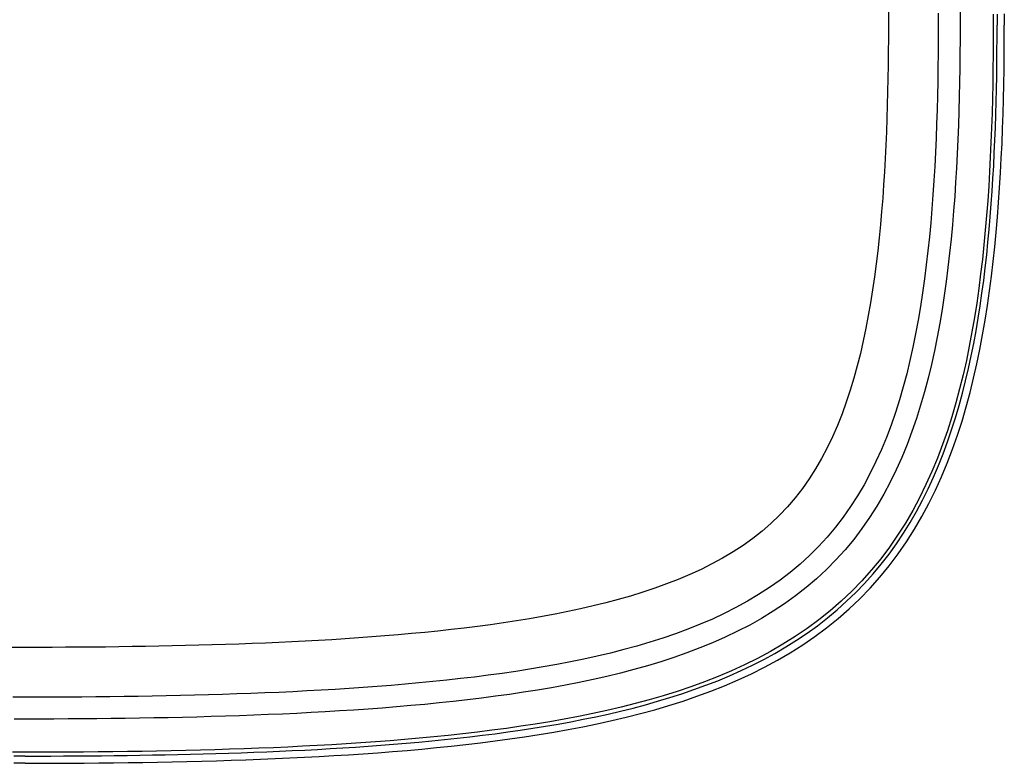
# Model space of a CAD drawing. Extents: x 1089 to 2289, y 543 to 1153.
# Drawn here: x 1651 to 1657, y 709 to 714 of the extents above; entities that cross this region are included whole.
import ezdxf

# ---------------------------------------------------------------- set-up
doc = ezdxf.new("R2010")
doc.units = 0
doc.layers.get('0').update_dxf_attribs({"linetype": 'CONTINUOUS'})

msp = doc.modelspace()

# ---------------------------------------------------------------- linework, layer by layer
at = {"linetype": 'CONTINUOUS'}
for p, q in [((1656.6682, 714.0216), (1656.6684, 713.921)), ((1656.2368, 714.0012), (1656.237, 713.921)), ((1656.5368, 713.9944), (1656.5369, 713.921)), ((1656.8682, 713.9885), (1656.8684, 713.921)), ((1656.891, 713.9887), (1656.8911, 713.921)), ((1656.9347, 713.9891), (1656.9348, 713.921)), ((1656.237, 713.921), (1656.2368, 713.8407)), ((1656.5369, 713.921), (1656.5367, 713.8363)), ((1656.6684, 713.921), (1656.6682, 713.8351)), ((1656.8684, 713.921), (1656.8682, 713.8331)), ((1656.891, 713.8443), (1656.8911, 713.921)), ((1656.9346, 713.8323), (1656.9348, 713.921)), ((1656.2368, 713.8407), (1656.2363, 713.7604)), ((1656.8906, 713.7676), (1656.891, 713.8443)), ((1656.5367, 713.8363), (1656.5362, 713.7516)), ((1656.6682, 713.8351), (1656.6677, 713.7492)), ((1656.8682, 713.8331), (1656.8676, 713.7451)), ((1656.934, 713.7435), (1656.9346, 713.8323)), ((1656.2363, 713.7604), (1656.2354, 713.68)), ((1656.5362, 713.7516), (1656.5352, 713.6668)), ((1656.6677, 713.7492), (1656.6667, 713.6633)), ((1656.8676, 713.7451), (1656.8666, 713.6571)), ((1656.8899, 713.6908), (1656.8906, 713.7676)), ((1656.933, 713.6547), (1656.934, 713.7435)), ((1656.2354, 713.68), (1656.2342, 713.5997)), ((1656.5352, 713.6668), (1656.5339, 713.5819)), ((1656.6667, 713.6633), (1656.6654, 713.5773)), ((1656.8888, 713.614), (1656.8899, 713.6908)), ((1656.8666, 713.6571), (1656.8652, 713.569)), ((1656.8874, 713.5372), (1656.8888, 713.614)), ((1656.9316, 713.5658), (1656.933, 713.6547)), ((1656.2342, 713.5997), (1656.2326, 713.5195)), ((1656.5339, 713.5819), (1656.5321, 713.497)), ((1656.6654, 713.5773), (1656.6635, 713.4913)), ((1656.8652, 713.569), (1656.8633, 713.4808)), ((1656.9297, 713.4769), (1656.9316, 713.5658)), ((1656.2326, 713.5195), (1656.2306, 713.4392)), ((1656.5321, 713.497), (1656.5299, 713.4119)), ((1656.6635, 713.4913), (1656.6613, 713.4053)), ((1656.8856, 713.4604), (1656.8874, 713.5372)), ((1656.2306, 713.4392), (1656.2282, 713.3591)), ((1656.8633, 713.4808), (1656.861, 713.3927)), ((1656.8835, 713.3835), (1656.8856, 713.4604)), ((1656.9273, 713.388), (1656.9297, 713.4769)), ((1656.5299, 713.4119), (1656.5272, 713.3269)), ((1656.6613, 713.4053), (1656.6585, 713.3193)), ((1656.861, 713.3927), (1656.8581, 713.3044)), ((1656.881, 713.3066), (1656.8835, 713.3835)), ((1656.9244, 713.299), (1656.9273, 713.388)), ((1656.2282, 713.3591), (1656.2253, 713.279)), ((1656.5272, 713.3269), (1656.5239, 713.2417)), ((1656.6585, 713.3193), (1656.6552, 713.2333)), ((1656.8581, 713.3044), (1656.8546, 713.2162)), ((1656.8781, 713.2296), (1656.881, 713.3066)), ((1656.2253, 713.279), (1656.2219, 713.199)), ((1656.9209, 713.21), (1656.9244, 713.299)), ((1656.2219, 713.199), (1656.218, 713.119)), ((1656.5239, 713.2417), (1656.5202, 713.1566)), ((1656.6552, 713.2333), (1656.6513, 713.1474)), ((1656.8546, 713.2162), (1656.8506, 713.1279)), ((1656.8747, 713.1527), (1656.8781, 713.2296)), ((1656.9168, 713.1209), (1656.9209, 713.21)), ((1656.5202, 713.1566), (1656.5158, 713.0714)), ((1656.6513, 713.1474), (1656.6469, 713.0614)), ((1656.8506, 713.1279), (1656.846, 713.0397)), ((1656.8709, 713.0758), (1656.8747, 713.1527)), ((1656.218, 713.119), (1656.2135, 713.0392)), ((1656.5158, 713.0714), (1656.5108, 712.9863)), ((1656.8665, 712.9989), (1656.8709, 713.0758)), ((1656.9122, 713.0319), (1656.9168, 713.1209)), ((1656.2135, 713.0392), (1656.2085, 712.9595)), ((1656.6469, 713.0614), (1656.6419, 712.9756)), ((1656.846, 713.0397), (1656.8407, 712.9514)), ((1656.9068, 712.9428), (1656.9122, 713.0319)), ((1656.2085, 712.9595), (1656.2028, 712.8799)), ((1656.5108, 712.9863), (1656.5051, 712.9012)), ((1656.6419, 712.9756), (1656.6361, 712.8898)), ((1656.8407, 712.9514), (1656.8347, 712.8632)), ((1656.8617, 712.922), (1656.8665, 712.9989)), ((1656.5051, 712.9012), (1656.4987, 712.8163)), ((1656.6361, 712.8898), (1656.6297, 712.8042)), ((1656.8563, 712.8451), (1656.8617, 712.922)), ((1656.9007, 712.8538), (1656.9068, 712.9428)), ((1656.2028, 712.8799), (1656.1965, 712.8004)), ((1656.8347, 712.8632), (1656.8279, 712.7751)), ((1656.8504, 712.7682), (1656.8563, 712.8451)), ((1656.8939, 712.7648), (1656.9007, 712.8538)), ((1656.1965, 712.8004), (1656.1895, 712.7211)), ((1656.4987, 712.8163), (1656.4916, 712.7314)), ((1656.6297, 712.8042), (1656.6225, 712.7187)), ((1656.8279, 712.7751), (1656.8204, 712.687)), ((1656.1895, 712.7211), (1656.1817, 712.642)), ((1656.4916, 712.7314), (1656.4837, 712.6468)), ((1656.6225, 712.7187), (1656.6145, 712.6334)), ((1656.8438, 712.6914), (1656.8504, 712.7682)), ((1656.8863, 712.6759), (1656.8939, 712.7648)), ((1656.8204, 712.687), (1656.812, 712.5991)), ((1656.8366, 712.6147), (1656.8438, 712.6914)), ((1656.8777, 712.5871), (1656.8863, 712.6759)), ((1656.1817, 712.642), (1656.1731, 712.5632)), ((1656.4837, 712.6468), (1656.4748, 712.5624)), ((1656.6145, 712.6334), (1656.6056, 712.5482)), ((1656.812, 712.5991), (1656.8026, 712.5112)), ((1656.8287, 712.5381), (1656.8366, 712.6147)), ((1656.1731, 712.5632), (1656.1637, 712.4846)), ((1656.4748, 712.5624), (1656.4651, 712.4783)), ((1656.6056, 712.5482), (1656.5958, 712.4633)), ((1656.8201, 712.4615), (1656.8287, 712.5381)), ((1656.8682, 712.4984), (1656.8777, 712.5871)), ((1656.1637, 712.4846), (1656.1533, 712.4063)), ((1656.4651, 712.4783), (1656.4545, 712.3945)), ((1656.8026, 712.5112), (1656.7924, 712.4236)), ((1656.8578, 712.4098), (1656.8682, 712.4984)), ((1656.5958, 712.4633), (1656.585, 712.3786)), ((1656.7924, 712.4236), (1656.7811, 712.3361)), ((1656.8107, 712.3851), (1656.8201, 712.4615)), ((1656.1533, 712.4063), (1656.1421, 712.3283)), ((1656.4545, 712.3945), (1656.4428, 712.3111)), ((1656.585, 712.3786), (1656.5732, 712.2943)), ((1656.8004, 712.3088), (1656.8107, 712.3851)), ((1656.8463, 712.3213), (1656.8578, 712.4098)), ((1656.1421, 712.3283), (1656.1297, 712.2508)), ((1656.4428, 712.3111), (1656.43, 712.2282)), ((1656.7811, 712.3361), (1656.7686, 712.2489)), ((1656.7894, 712.2327), (1656.8004, 712.3088)), ((1656.8336, 712.2331), (1656.8463, 712.3213)), ((1656.1297, 712.2508), (1656.1162, 712.1737)), ((1656.5732, 712.2943), (1656.5603, 712.2103)), ((1656.7686, 712.2489), (1656.755, 712.1619)), ((1656.43, 712.2282), (1656.416, 712.1458)), ((1656.5603, 712.2103), (1656.5462, 712.1266)), ((1656.7774, 712.1567), (1656.7894, 712.2327)), ((1656.8197, 712.1451), (1656.8336, 712.2331)), ((1656.1162, 712.1737), (1656.1016, 712.0971)), ((1656.416, 712.1458), (1656.4008, 712.0641)), ((1656.5462, 712.1266), (1656.5308, 712.0433)), ((1656.755, 712.1619), (1656.7401, 712.0753)), ((1656.7644, 712.081), (1656.7774, 712.1567)), ((1656.8045, 712.0573), (1656.8197, 712.1451)), ((1656.1016, 712.0971), (1656.0857, 712.0211)), ((1656.4008, 712.0641), (1656.3843, 711.9829)), ((1656.7401, 712.0753), (1656.7239, 711.9889)), ((1656.7504, 712.0054), (1656.7644, 712.081)), ((1656.0857, 712.0211), (1656.0684, 711.9458)), ((1656.5308, 712.0433), (1656.514, 711.9604)), ((1656.7353, 711.9301), (1656.7504, 712.0054)), ((1656.7879, 711.9698), (1656.8045, 712.0573)), ((1656.0684, 711.9458), (1656.0497, 711.8711)), ((1656.3843, 711.9829), (1656.3664, 711.9025)), ((1656.514, 711.9604), (1656.4958, 711.8779)), ((1656.7239, 711.9889), (1656.7062, 711.9029)), ((1656.7699, 711.8826), (1656.7879, 711.9698)), ((1656.3664, 711.9025), (1656.3471, 711.8229)), ((1656.7062, 711.9029), (1656.6869, 711.8173)), ((1656.719, 711.8551), (1656.7353, 711.9301)), ((1656.7501, 711.7958), (1656.7699, 711.8826)), ((1656.0497, 711.8711), (1656.0294, 711.7972)), ((1656.3471, 711.8229), (1656.3261, 711.7441)), ((1656.4958, 711.8779), (1656.4759, 711.7959)), ((1656.7016, 711.7803), (1656.719, 711.8551)), ((1656.0294, 711.7972), (1656.0075, 711.7242)), ((1656.4759, 711.7959), (1656.4544, 711.7145)), ((1656.6869, 711.8173), (1656.666, 711.7321)), ((1656.6828, 711.7059), (1656.7016, 711.7803)), ((1656.7287, 711.7093), (1656.7501, 711.7958)), ((1656.0075, 711.7242), (1655.9837, 711.6521)), ((1656.3261, 711.7441), (1656.3036, 711.6663)), ((1656.4544, 711.7145), (1656.4311, 711.6337)), ((1656.666, 711.7321), (1656.6433, 711.6475)), ((1656.6626, 711.6318), (1656.6828, 711.7059)), ((1656.7055, 711.6232), (1656.7287, 711.7093)), ((1655.9837, 711.6521), (1655.9582, 711.5813)), ((1656.3036, 711.6663), (1656.2792, 711.5896)), ((1656.6433, 711.6475), (1656.6187, 711.5634)), ((1656.2792, 711.5896), (1656.253, 711.5139)), ((1656.4311, 711.6337), (1656.4059, 711.5537)), ((1656.641, 711.5582), (1656.6626, 711.6318)), ((1656.6803, 711.5377), (1656.7055, 711.6232)), ((1655.9582, 711.5813), (1655.9306, 711.5118)), ((1656.4059, 711.5537), (1656.3787, 711.4746)), ((1656.6187, 711.5634), (1656.5921, 711.48)), ((1656.6178, 711.4851), (1656.641, 711.5582)), ((1656.653, 711.4527), (1656.6803, 711.5377)), ((1655.9306, 711.5118), (1655.901, 711.4438)), ((1656.253, 711.5139), (1656.2249, 711.4393)), ((1656.3787, 711.4746), (1656.3493, 711.3965)), ((1656.5921, 711.48), (1656.5634, 711.3973)), ((1656.593, 711.4126), (1656.6178, 711.4851)), ((1655.901, 711.4438), (1655.8692, 711.3775)), ((1656.2249, 711.4393), (1656.1946, 711.3661)), ((1656.5666, 711.3408), (1656.593, 711.4126)), ((1656.6236, 711.3685), (1656.653, 711.4527)), ((1655.8692, 711.3775), (1655.8352, 711.313)), ((1656.1946, 711.3661), (1656.1622, 711.2942)), ((1656.3493, 711.3965), (1656.3178, 711.3196)), ((1656.5634, 711.3973), (1656.5324, 711.3156)), ((1656.5918, 711.2852), (1656.6236, 711.3685)), ((1655.8352, 711.313), (1655.7989, 711.2504)), ((1656.1622, 711.2942), (1656.1275, 711.2238)), ((1656.3178, 711.3196), (1656.284, 711.244)), ((1656.5324, 711.3156), (1656.499, 711.2347)), ((1656.5384, 711.2697), (1656.5666, 711.3408)), ((1655.7989, 711.2504), (1655.7602, 711.19)), ((1656.284, 711.244), (1656.2477, 711.1699)), ((1656.499, 711.2347), (1656.4631, 711.1551)), ((1656.5084, 711.1994), (1656.5384, 711.2697)), ((1656.5575, 711.2028), (1656.5918, 711.2852)), ((1655.7602, 711.19), (1655.7191, 711.1318)), ((1656.1275, 711.2238), (1656.0905, 711.155)), ((1656.4764, 711.1299), (1656.5084, 711.1994)), ((1656.5208, 711.1217), (1656.5575, 711.2028)), ((1655.7191, 711.1318), (1655.6756, 711.0758)), ((1656.0905, 711.155), (1656.0511, 711.088)), ((1656.2477, 711.1699), (1656.2089, 711.0973)), ((1656.4631, 711.1551), (1656.4246, 711.0766)), ((1656.4424, 711.0614), (1656.4764, 711.1299)), ((1656.4813, 711.0418), (1656.5208, 711.1217)), ((1655.6756, 711.0758), (1655.6295, 711.0222)), ((1656.0511, 711.088), (1656.0092, 711.0228)), ((1656.2089, 711.0973), (1656.1677, 711.0265)), ((1656.4246, 711.0766), (1656.3834, 710.9996)), ((1656.4064, 710.994), (1656.4424, 711.0614)), ((1655.6295, 711.0222), (1655.5809, 710.971)), ((1656.0092, 711.0228), (1655.9649, 710.9596)), ((1656.1677, 711.0265), (1656.1238, 710.9576)), ((1656.3834, 710.9996), (1656.3395, 710.9242)), ((1656.3682, 710.9277), (1656.4064, 710.994)), ((1656.4392, 710.9633), (1656.4813, 711.0418)), ((1655.5809, 710.971), (1655.5298, 710.9221)), ((1655.9649, 710.9596), (1655.9179, 710.8985)), ((1656.1238, 710.9576), (1656.0772, 710.8906)), ((1656.3943, 710.8865), (1656.4392, 710.9633)), ((1655.4763, 710.8757), (1655.4204, 710.8316)), ((1655.5298, 710.9221), (1655.4763, 710.8757)), ((1655.9179, 710.8985), (1655.8685, 710.8396)), ((1656.0772, 710.8906), (1656.028, 710.8257)), ((1656.3395, 710.9242), (1656.2927, 710.8505)), ((1656.3279, 710.8627), (1656.3682, 710.9277)), ((1656.3465, 710.8114), (1656.3943, 710.8865)), ((1655.4204, 710.8316), (1655.3622, 710.7898)), ((1655.8685, 710.8396), (1655.8166, 710.783)), ((1656.028, 710.8257), (1655.976, 710.7629)), ((1656.2927, 710.8505), (1656.2431, 710.7786)), ((1656.2854, 710.7991), (1656.3279, 710.8627)), ((1655.3622, 710.7898), (1655.3018, 710.7503)), ((1655.8166, 710.783), (1655.7621, 710.7286)), ((1655.976, 710.7629), (1655.9213, 710.7025)), ((1656.2431, 710.7786), (1656.1906, 710.7089)), ((1656.2408, 710.737), (1656.2854, 710.7991)), ((1656.2959, 710.7383), (1656.3465, 710.8114)), ((1655.2394, 710.713), (1655.1751, 710.6779)), ((1655.3018, 710.7503), (1655.2394, 710.713)), ((1655.7621, 710.7286), (1655.7052, 710.6767)), ((1655.9213, 710.7025), (1655.8642, 710.6444)), ((1656.1906, 710.7089), (1656.1352, 710.6414)), ((1656.194, 710.6765), (1656.2408, 710.737)), ((1656.2423, 710.6672), (1656.2959, 710.7383)), ((1655.1091, 710.6448), (1655.0415, 710.6137)), ((1655.1751, 710.6779), (1655.1091, 710.6448)), ((1655.7052, 710.6767), (1655.646, 710.6271)), ((1655.8642, 710.6444), (1655.8045, 710.589)), ((1656.1352, 710.6414), (1656.077, 710.5763)), ((1656.145, 710.6178), (1656.194, 710.6765)), ((1656.186, 710.5985), (1656.2423, 710.6672)), ((1654.9724, 710.5845), (1654.902, 710.5571)), ((1655.0415, 710.6137), (1654.9724, 710.5845)), ((1655.5846, 710.5799), (1655.5211, 710.5352)), ((1655.646, 710.6271), (1655.5846, 710.5799)), ((1655.8045, 710.589), (1655.7425, 710.5361)), ((1656.094, 710.5608), (1656.145, 710.6178)), ((1656.1269, 710.5322), (1656.186, 710.5985)), ((1654.8305, 710.5314), (1654.7581, 710.5072)), ((1654.902, 710.5571), (1654.8305, 710.5314)), ((1655.5211, 710.5352), (1655.4557, 710.4928)), ((1655.7425, 710.5361), (1655.6784, 710.4858)), ((1656.077, 710.5763), (1656.0163, 710.5136)), ((1656.0409, 710.5058), (1656.094, 710.5608)), ((1656.0652, 710.4685), (1656.1269, 710.5322)), ((1654.6106, 710.4634), (1654.5359, 710.4436)), ((1654.6847, 710.4846), (1654.6106, 710.4634)), ((1654.7581, 710.5072), (1654.6847, 710.4846)), ((1655.4557, 710.4928), (1655.3885, 710.4527)), ((1655.6784, 710.4858), (1655.6121, 710.4381)), ((1656.0163, 710.5136), (1655.9528, 710.4536)), ((1655.9858, 710.4527), (1656.0409, 710.5058)), ((1656.001, 710.4074), (1656.0652, 710.4685)), ((1654.3844, 710.4075), (1654.3079, 710.3911)), ((1654.4604, 710.4249), (1654.3844, 710.4075)), ((1654.5359, 710.4436), (1654.4604, 710.4249)), ((1655.3196, 710.415), (1655.2492, 710.3794)), ((1655.3885, 710.4527), (1655.3196, 710.415)), ((1655.6121, 710.4381), (1655.5439, 710.3929)), ((1655.8702, 710.3528), (1655.9289, 710.4017)), ((1655.9528, 710.4536), (1655.887, 710.3962)), ((1655.9289, 710.4017), (1655.9858, 710.4527)), ((1655.9343, 710.3491), (1656.001, 710.4074)), ((1654.0762, 710.3478), (1653.9983, 710.3351)), ((1654.1538, 710.3613), (1654.0762, 710.3478)), ((1654.231, 710.3757), (1654.1538, 710.3613)), ((1654.3079, 710.3911), (1654.231, 710.3757)), ((1655.1773, 710.3459), (1655.1042, 710.3144)), ((1655.2492, 710.3794), (1655.1773, 710.3459)), ((1655.474, 710.3502), (1655.4023, 710.31)), ((1655.5439, 710.3929), (1655.474, 710.3502)), ((1655.8189, 710.3416), (1655.7487, 710.2897)), ((1655.8098, 710.306), (1655.8702, 710.3528)), ((1655.887, 710.3962), (1655.8189, 710.3416)), ((1655.8654, 710.2934), (1655.9343, 710.3491)), ((1653.6049, 710.2825), (1653.5255, 710.2738)), ((1653.684, 710.2917), (1653.6049, 710.2825)), ((1653.7629, 710.3015), (1653.684, 710.2917)), ((1653.8416, 710.312), (1653.7629, 710.3015)), ((1653.9201, 710.3232), (1653.8416, 710.312)), ((1653.9983, 710.3351), (1653.9201, 710.3232)), ((1655.0299, 710.2848), (1654.9546, 710.257)), ((1655.1042, 710.3144), (1655.0299, 710.2848)), ((1655.4023, 710.31), (1655.3292, 710.2722)), ((1655.7487, 710.2897), (1655.6765, 710.2405)), ((1655.7479, 710.2612), (1655.8098, 710.306)), ((1655.7944, 710.2406), (1655.8654, 710.2934)), ((1652.8869, 710.2218), (1652.8068, 710.2171)), ((1652.9669, 710.2269), (1652.8869, 710.2218)), ((1653.0469, 710.2323), (1652.9669, 710.2269)), ((1653.1269, 710.2381), (1653.0469, 710.2323)), ((1653.2067, 710.2443), (1653.1269, 710.2381)), ((1653.2866, 710.251), (1653.2067, 710.2443)), ((1653.3664, 710.2581), (1653.2866, 710.251)), ((1653.446, 710.2657), (1653.3664, 710.2581)), ((1653.5255, 710.2738), (1653.446, 710.2657)), ((1654.8783, 710.2309), (1654.801, 710.2064)), ((1654.9546, 710.257), (1654.8783, 710.2309)), ((1655.2548, 710.2366), (1655.1791, 710.2032)), ((1655.3292, 710.2722), (1655.2548, 710.2366)), ((1655.6765, 710.2405), (1655.6026, 710.1941)), ((1655.6846, 710.2186), (1655.7479, 710.2612)), ((1655.7213, 710.1905), (1655.7944, 710.2406)), ((1651.0411, 710.1752), (1650.9601, 710.1752)), ((1651.1218, 710.1752), (1651.0411, 710.1752)), ((1651.2026, 710.1754), (1651.1218, 710.1752)), ((1651.2832, 710.1758), (1651.2026, 710.1754)), ((1651.3639, 710.1762), (1651.2832, 710.1758)), ((1651.4444, 710.1769), (1651.3639, 710.1762)), ((1651.5249, 710.1776), (1651.4444, 710.1769)), ((1651.6054, 710.1786), (1651.5249, 710.1776)), ((1651.6858, 710.1797), (1651.6054, 710.1786)), ((1651.766, 710.1809), (1651.6858, 710.1797)), ((1651.8463, 710.1824), (1651.766, 710.1809)), ((1651.9265, 710.184), (1651.8463, 710.1824)), ((1652.0066, 710.1858), (1651.9265, 710.184)), ((1652.0867, 710.1879), (1652.0066, 710.1858)), ((1652.1668, 710.1901), (1652.0867, 710.1879)), ((1652.2468, 710.1926), (1652.1668, 710.1901)), ((1652.3268, 710.1953), (1652.2468, 710.1926)), ((1652.4068, 710.1982), (1652.3268, 710.1953)), ((1652.4868, 710.2014), (1652.4068, 710.1982)), ((1652.5669, 710.2049), (1652.4868, 710.2014)), ((1652.6469, 710.2087), (1652.5669, 710.2049)), ((1652.7269, 710.2127), (1652.6469, 710.2087)), ((1652.8068, 710.2171), (1652.7269, 710.2127)), ((1654.7229, 710.1834), (1654.6441, 710.1618)), ((1654.801, 710.2064), (1654.7229, 710.1834)), ((1655.1023, 710.1718), (1655.0245, 710.1424)), ((1655.1791, 710.2032), (1655.1023, 710.1718)), ((1655.6026, 710.1941), (1655.527, 710.1503)), ((1655.554, 710.1394), (1655.6199, 710.178)), ((1655.6199, 710.178), (1655.6846, 710.2186)), ((1655.6465, 710.1431), (1655.7213, 710.1905)), ((1654.4038, 710.1047), (1654.3228, 710.088)), ((1654.4845, 710.1225), (1654.4038, 710.1047)), ((1654.5645, 710.1415), (1654.4845, 710.1225)), ((1654.6441, 710.1618), (1654.5645, 710.1415)), ((1654.9458, 710.1147), (1654.8663, 710.0889)), ((1655.0245, 710.1424), (1654.9458, 710.1147)), ((1655.45, 710.1091), (1655.3716, 710.0705)), ((1655.527, 710.1503), (1655.45, 710.1091)), ((1655.487, 710.1028), (1655.554, 710.1394)), ((1655.57, 710.0983), (1655.6465, 710.1431)), ((1654.0771, 710.0439), (1653.9946, 710.031)), ((1654.1593, 710.0577), (1654.0771, 710.0439)), ((1654.2412, 710.0724), (1654.1593, 710.0577)), ((1654.3228, 710.088), (1654.2412, 710.0724)), ((1654.7861, 710.0646), (1654.7052, 710.0419)), ((1654.8663, 710.0889), (1654.7861, 710.0646)), ((1655.3716, 710.0705), (1655.2921, 710.0342)), ((1655.35, 710.0352), (1655.419, 710.0681)), ((1655.4127, 710.0165), (1655.492, 710.0561)), ((1655.419, 710.0681), (1655.487, 710.1028)), ((1655.492, 710.0561), (1655.57, 710.0983)), ((1653.6623, 709.9871), (1653.5787, 709.9778)), ((1653.7456, 709.997), (1653.6623, 709.9871)), ((1653.8288, 710.0076), (1653.7456, 709.997)), ((1653.9118, 710.019), (1653.8288, 710.0076)), ((1653.9946, 710.031), (1653.9118, 710.019)), ((1654.5416, 710.0007), (1654.4592, 709.982)), ((1654.6237, 710.0206), (1654.5416, 710.0007)), ((1654.7052, 710.0419), (1654.6237, 710.0206)), ((1655.2115, 710.0001), (1655.13, 709.9682)), ((1655.2097, 709.9748), (1655.2802, 710.0042)), ((1655.2921, 710.0342), (1655.2115, 710.0001)), ((1655.2802, 710.0042), (1655.35, 710.0352)), ((1655.3321, 709.9792), (1655.4127, 710.0165)), ((1652.9906, 709.9278), (1652.9062, 709.9225)), ((1653.0749, 709.9336), (1652.9906, 709.9278)), ((1653.1592, 709.9397), (1653.0749, 709.9336)), ((1653.2433, 709.9463), (1653.1592, 709.9397)), ((1653.3274, 709.9534), (1653.2433, 709.9463)), ((1653.4112, 709.961), (1653.3274, 709.9534)), ((1653.495, 709.9691), (1653.4112, 709.961)), ((1653.5787, 709.9778), (1653.495, 709.9691)), ((1654.2093, 709.9328), (1654.1254, 709.9185)), ((1654.2929, 709.9482), (1654.2093, 709.9328)), ((1654.3762, 709.9645), (1654.2929, 709.9482)), ((1654.4592, 709.982), (1654.3762, 709.9645)), ((1655.0478, 709.9383), (1654.9649, 709.9104)), ((1655.13, 709.9682), (1655.0478, 709.9383)), ((1655.0666, 709.9208), (1655.1385, 709.947)), ((1655.1385, 709.947), (1655.2097, 709.9748)), ((1655.1681, 709.9116), (1655.2505, 709.9443)), ((1655.2505, 709.9443), (1655.3321, 709.9792)), ((1651.0411, 709.8752), (1650.9668, 709.8753)), ((1651.1261, 709.8753), (1651.0411, 709.8752)), ((1651.2111, 709.8755), (1651.1261, 709.8753)), ((1651.2961, 709.8759), (1651.2111, 709.8755)), ((1651.3811, 709.8764), (1651.2961, 709.8759)), ((1651.466, 709.8771), (1651.3811, 709.8764)), ((1651.5509, 709.8779), (1651.466, 709.8771)), ((1651.6358, 709.879), (1651.5509, 709.8779)), ((1651.7206, 709.8802), (1651.6358, 709.879)), ((1651.8054, 709.8816), (1651.7206, 709.8802)), ((1651.8902, 709.8832), (1651.8054, 709.8816)), ((1651.9751, 709.8851), (1651.8902, 709.8832)), ((1652.0598, 709.8871), (1651.9751, 709.8851)), ((1652.1446, 709.8894), (1652.0598, 709.8871)), ((1652.2293, 709.8919), (1652.1446, 709.8894)), ((1652.314, 709.8947), (1652.2293, 709.8919)), ((1652.3986, 709.8978), (1652.314, 709.8947)), ((1652.4833, 709.9011), (1652.3986, 709.8978)), ((1652.568, 709.9047), (1652.4833, 709.9011)), ((1652.6526, 709.9086), (1652.568, 709.9047)), ((1652.7372, 709.9129), (1652.6526, 709.9086)), ((1652.8217, 709.9175), (1652.7372, 709.9129)), ((1652.9062, 709.9225), (1652.8217, 709.9175)), ((1653.7874, 709.8697), (1653.7025, 709.8594)), ((1653.8722, 709.8807), (1653.7874, 709.8697)), ((1653.9568, 709.8925), (1653.8722, 709.8807)), ((1654.0412, 709.9051), (1653.9568, 709.8925)), ((1654.1254, 709.9185), (1654.0412, 709.9051)), ((1654.8814, 709.8842), (1654.7973, 709.8598)), ((1654.8479, 709.8507), (1654.9213, 709.8727)), ((1654.9649, 709.9104), (1654.8814, 709.8842)), ((1654.9213, 709.8727), (1654.9942, 709.8961)), ((1654.9942, 709.8961), (1655.0666, 709.9208)), ((1655.0007, 709.8523), (1655.0847, 709.881)), ((1655.0847, 709.881), (1655.1681, 709.9116)), ((1653.1905, 709.8102), (1653.1048, 709.8039)), ((1653.2761, 709.8171), (1653.1905, 709.8102)), ((1653.3615, 709.8245), (1653.2761, 709.8171)), ((1653.4469, 709.8323), (1653.3615, 709.8245)), ((1653.5322, 709.8407), (1653.4469, 709.8323)), ((1653.6175, 709.8498), (1653.5322, 709.8407)), ((1653.7025, 709.8594), (1653.6175, 709.8498)), ((1654.628, 709.8156), (1654.5426, 709.7956)), ((1654.6253, 709.7917), (1654.6999, 709.8102)), ((1654.7129, 709.837), (1654.628, 709.8156)), ((1654.6999, 709.8102), (1654.7741, 709.8299)), ((1654.7973, 709.8598), (1654.7129, 709.837)), ((1654.7741, 709.8299), (1654.8479, 709.8507)), ((1654.8307, 709.8003), (1654.916, 709.8254)), ((1654.916, 709.8254), (1655.0007, 709.8523)), ((1651.6437, 709.7476), (1651.5576, 709.7465)), ((1651.7298, 709.7489), (1651.6437, 709.7476)), ((1651.8158, 709.7503), (1651.7298, 709.7489)), ((1651.9019, 709.752), (1651.8158, 709.7503)), ((1651.9879, 709.7539), (1651.9019, 709.752)), ((1652.0739, 709.756), (1651.9879, 709.7539)), ((1652.1599, 709.7583), (1652.0739, 709.756)), ((1652.246, 709.7609), (1652.1599, 709.7583)), ((1652.332, 709.7638), (1652.246, 709.7609)), ((1652.418, 709.7669), (1652.332, 709.7638)), ((1652.5039, 709.7704), (1652.418, 709.7669)), ((1652.5899, 709.7741), (1652.5039, 709.7704)), ((1652.6758, 709.7782), (1652.5899, 709.7741)), ((1652.7617, 709.7825), (1652.6758, 709.7782)), ((1652.8476, 709.7873), (1652.7617, 709.7825)), ((1652.9334, 709.7924), (1652.8476, 709.7873)), ((1653.0191, 709.7979), (1652.9334, 709.7924)), ((1653.1048, 709.8039), (1653.0191, 709.7979)), ((1654.3709, 709.7595), (1654.2846, 709.7432)), ((1654.4569, 709.777), (1654.3709, 709.7595)), ((1654.4, 709.7422), (1654.4754, 709.7577)), ((1654.5426, 709.7956), (1654.4569, 709.777)), ((1654.4754, 709.7577), (1654.5505, 709.7742)), ((1654.5505, 709.7742), (1654.6253, 709.7917)), ((1654.5719, 709.7343), (1654.6586, 709.7549)), ((1654.6586, 709.7549), (1654.7448, 709.7768)), ((1654.7448, 709.7768), (1654.8307, 709.8003)), ((1651.0411, 709.7437), (1650.9746, 709.7438)), ((1651.1272, 709.7438), (1651.0411, 709.7437)), ((1651.2133, 709.744), (1651.1272, 709.7438)), ((1651.2994, 709.7444), (1651.2133, 709.744)), ((1651.3855, 709.7449), (1651.2994, 709.7444)), ((1651.4716, 709.7456), (1651.3855, 709.7449)), ((1651.5576, 709.7465), (1651.4716, 709.7456)), ((1654.0244, 709.7003), (1653.9373, 709.6878)), ((1654.0214, 709.6769), (1654.0973, 709.6884)), ((1654.1113, 709.7136), (1654.0244, 709.7003)), ((1654.0973, 709.6884), (1654.1732, 709.7007)), ((1654.1981, 709.7279), (1654.1113, 709.7136)), ((1654.1732, 709.7007), (1654.2489, 709.7137)), ((1654.2846, 709.7432), (1654.1981, 709.7279)), ((1654.2489, 709.7137), (1654.3246, 709.7275)), ((1654.3101, 709.6805), (1654.3976, 709.6972)), ((1654.3246, 709.7275), (1654.4, 709.7422)), ((1654.3976, 709.6972), (1654.4849, 709.7152)), ((1654.4849, 709.7152), (1654.5719, 709.7343)), ((1653.5003, 709.6366), (1653.4127, 709.6283)), ((1653.5879, 709.6455), (1653.5003, 709.6366)), ((1653.6754, 709.655), (1653.5879, 709.6455)), ((1653.6406, 709.6282), (1653.7169, 709.6368)), ((1653.7628, 709.6652), (1653.6754, 709.655)), ((1653.7169, 709.6368), (1653.7931, 709.646)), ((1653.8501, 709.6761), (1653.7628, 709.6652)), ((1653.7931, 709.646), (1653.8693, 709.6557)), ((1653.9373, 709.6878), (1653.8501, 709.6761)), ((1653.8693, 709.6557), (1653.9453, 709.666)), ((1653.9453, 709.666), (1654.0214, 709.6769)), ((1653.9587, 709.6238), (1654.0467, 709.6365)), ((1654.0467, 709.6365), (1654.1347, 709.6502)), ((1654.1347, 709.6502), (1654.2224, 709.6648)), ((1654.2224, 709.6648), (1654.3101, 709.6805)), ((1652.5348, 709.5715), (1652.4469, 709.5679)), ((1652.6226, 709.5754), (1652.5348, 709.5715)), ((1652.7105, 709.5796), (1652.6226, 709.5754)), ((1652.7983, 709.5842), (1652.7105, 709.5796)), ((1652.8861, 709.5892), (1652.7983, 709.5842)), ((1652.8765, 709.5658), (1652.953, 709.5704)), ((1652.974, 709.5946), (1652.8861, 709.5892)), ((1652.953, 709.5704), (1653.0294, 709.5754)), ((1653.0618, 709.6004), (1652.974, 709.5946)), ((1653.0294, 709.5754), (1653.1058, 709.5806)), ((1653.1496, 709.6066), (1653.0618, 709.6004)), ((1653.1058, 709.5806), (1653.1823, 709.5862)), ((1653.2373, 709.6133), (1653.1496, 709.6066)), ((1653.1823, 709.5862), (1653.2587, 709.5922)), ((1653.325, 709.6205), (1653.2373, 709.6133)), ((1653.2587, 709.5922), (1653.3351, 709.5985)), ((1653.4127, 709.6283), (1653.325, 709.6205)), ((1653.3351, 709.5985), (1653.4115, 709.6053)), ((1653.4115, 709.6053), (1653.4879, 709.6125)), ((1653.4292, 709.5631), (1653.5175, 709.5716)), ((1653.4879, 709.6125), (1653.5643, 709.6201)), ((1653.5175, 709.5716), (1653.6059, 709.5806)), ((1653.5643, 709.6201), (1653.6406, 709.6282)), ((1653.6059, 709.5806), (1653.6942, 709.5903)), ((1653.6942, 709.5903), (1653.7825, 709.6007)), ((1653.7825, 709.6007), (1653.8706, 709.6118)), ((1653.8706, 709.6118), (1653.9587, 709.6238)), ((1651.0411, 709.5437), (1650.9644, 709.5438)), ((1651.0411, 709.521), (1650.9732, 709.521)), ((1651.129, 709.5438), (1651.0411, 709.5437)), ((1651.0411, 709.521), (1651.1178, 709.521)), ((1651.1178, 709.521), (1651.1944, 709.5212)), ((1651.2169, 709.5441), (1651.129, 709.5438)), ((1651.1944, 709.5212), (1651.2711, 709.5215)), ((1651.3048, 709.5445), (1651.2169, 709.5441)), ((1651.2711, 709.5215), (1651.3477, 709.5219)), ((1651.3927, 709.545), (1651.3048, 709.5445)), ((1651.3477, 709.5219), (1651.4243, 709.5225)), ((1651.4806, 709.5457), (1651.3927, 709.545)), ((1651.4243, 709.5225), (1651.5009, 709.5232)), ((1651.5684, 709.5467), (1651.4806, 709.5457)), ((1651.5009, 709.5232), (1651.5775, 709.524)), ((1651.6563, 709.5478), (1651.5684, 709.5467)), ((1651.5775, 709.524), (1651.654, 709.525)), ((1651.654, 709.525), (1651.7305, 709.5261)), ((1651.7441, 709.5491), (1651.6563, 709.5478)), ((1651.7305, 709.5261), (1651.807, 709.5274)), ((1651.8319, 709.5506), (1651.7441, 709.5491)), ((1651.807, 709.5274), (1651.8834, 709.5288)), ((1651.9198, 709.5523), (1651.8319, 709.5506)), ((1651.8834, 709.5288), (1651.9599, 709.5304)), ((1652.0077, 709.5543), (1651.9198, 709.5523)), ((1651.9599, 709.5304), (1652.0363, 709.5322)), ((1652.0955, 709.5565), (1652.0077, 709.5543)), ((1652.0363, 709.5322), (1652.1127, 709.5342)), ((1652.1834, 709.5589), (1652.0955, 709.5565)), ((1652.1127, 709.5342), (1652.1891, 709.5363)), ((1652.2712, 709.5617), (1652.1834, 709.5589)), ((1652.1891, 709.5363), (1652.2655, 709.5387)), ((1652.2655, 709.5387), (1652.3418, 709.5412)), ((1652.359, 709.5647), (1652.2712, 709.5617)), ((1652.3418, 709.5412), (1652.4182, 709.544)), ((1652.4469, 709.5679), (1652.359, 709.5647)), ((1652.4182, 709.544), (1652.4946, 709.547)), ((1652.4946, 709.547), (1652.5709, 709.5502)), ((1652.5709, 709.5502), (1652.6474, 709.5537)), ((1652.6334, 709.5094), (1652.7218, 709.5137)), ((1652.6474, 709.5537), (1652.7237, 709.5575)), ((1652.7218, 709.5137), (1652.8101, 709.5184)), ((1652.7237, 709.5575), (1652.8001, 709.5615)), ((1652.8001, 709.5615), (1652.8765, 709.5658)), ((1652.8101, 709.5184), (1652.8985, 709.5234)), ((1652.8985, 709.5234), (1652.9869, 709.5289)), ((1652.9869, 709.5289), (1653.0753, 709.5347)), ((1653.0753, 709.5347), (1653.1638, 709.5411)), ((1653.1638, 709.5411), (1653.2522, 709.5479)), ((1653.2522, 709.5479), (1653.3407, 709.5552)), ((1653.3407, 709.5552), (1653.4292, 709.5631)), ((1651.0411, 709.4773), (1650.9728, 709.4774)), ((1651.0411, 709.4773), (1651.1298, 709.4774)), ((1651.1298, 709.4774), (1651.2184, 709.4776)), ((1651.2184, 709.4776), (1651.307, 709.478)), ((1651.307, 709.478), (1651.3956, 709.4786)), ((1651.3956, 709.4786), (1651.4842, 709.4794)), ((1651.4842, 709.4794), (1651.5727, 709.4803)), ((1651.5727, 709.4803), (1651.6612, 709.4814)), ((1651.6612, 709.4814), (1651.7497, 709.4827)), ((1651.7497, 709.4827), (1651.8381, 709.4843)), ((1651.8381, 709.4843), (1651.9265, 709.486)), ((1651.9265, 709.486), (1652.0149, 709.488)), ((1652.0149, 709.488), (1652.1033, 709.4903)), ((1652.1033, 709.4903), (1652.1917, 709.4927)), ((1652.1917, 709.4927), (1652.28, 709.4955)), ((1652.28, 709.4955), (1652.3683, 709.4985)), ((1652.3683, 709.4985), (1652.4567, 709.5018)), ((1652.4567, 709.5018), (1652.545, 709.5055)), ((1652.545, 709.5055), (1652.6334, 709.5094))]:
    msp.add_line(p, q, dxfattribs=at)

doc.saveas('drawing.dxf')
